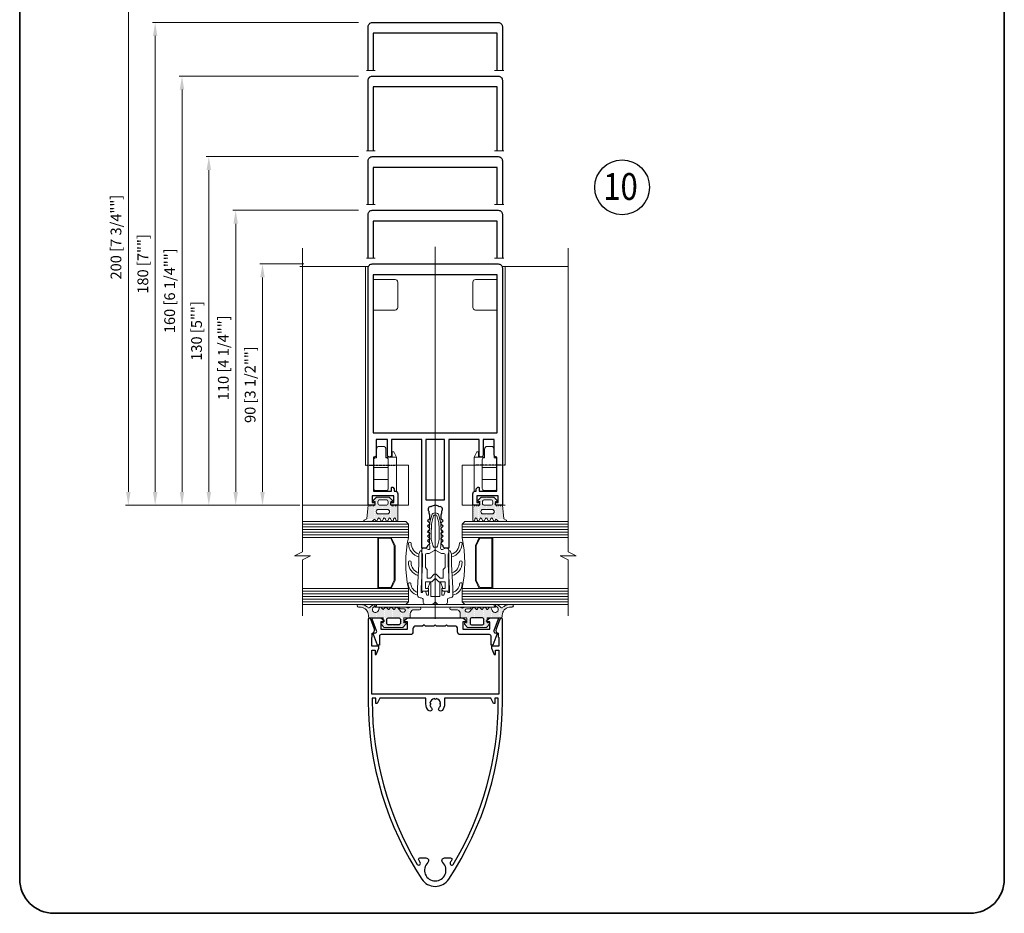
# Model space of a CAD drawing. Units: millimetres. Extents: x -438424 to 12293, y -122570 to -4667.
# Drawn here: x 11049 to 11416, y -5184 to -4851 of the extents above; entities that cross this region are included whole.
import ezdxf

# ---------------------------------------------------------------- set-up
doc = ezdxf.new("R2010")
doc.units = ezdxf.units.MM
doc.header["$PDMODE"] = 35
doc.linetypes.add('HIDDEN2', pattern=[0.1875, 0.125, -0.0625])
doc.layers.get('Defpoints').update_dxf_attribs({"lineweight": 5})
for name, color, linetype, lineweight in [('acc', 40, 'Continuous', 5), ('alum', 142, 'Continuous', 30), ('border', 5, 'Continuous', 35), ('butyl', 141, 'Continuous', 15), ('FasadOkna', 160, 'Continuous', 15), ('gasket', 5, 'Continuous', 20), ('gaskets(0.3)', 3, 'Continuous', 15), ('glass', 6, 'Continuous', 20), ('views', 142, 'Continuous', 15)]:
    doc.layers.add(name, color=color, linetype=linetype, lineweight=lineweight)
doc.layers.add('gask-brush-glaz', color=5, linetype='Continuous')
doc.layers.add('Hidden', color=6, linetype='HIDDEN2')
doc.styles.add('Bubble Text', font='TIMES.TTF', dxfattribs={"width": 0.85, "height": 0.0938})
doc.styles.add('etem', font='ARIAL.TTF')
doc.dimstyles.new('ETEM$0', dxfattribs={"dimscale": 0, "dimtxt": 4, "dimasz": 5, "dimexe": 1, "dimexo": 1, "dimgap": 1.5, "dimtad": 1, "dimtoh": 1, "dimdec": 0, "dimdsep": 46, "dimtxsty": 'etem', "dimcen": 0, "dimclrd": 94, "dimclre": 94, "dimclrt": 240, "dimadec": 1, "dimazin": 2, "dimtp": 0.1, "dimtm": 0.1, "dimtfac": 0.71, "dimtdec": 0, "dimtmove": 0, "dimatfit": 3, "dimfxl": 0, "dimlwd": 9, "dimlwe": 9, "dimarcsym": 0})
pattern_1 = [(0, (1770.94748, 44.11396), (0.1984375, 0.396875), [0, -0.396875])]

# ---------------------------------------------------------------- blocks, each defined once
blk = doc.blocks.new('*D47')
at = {"layer": 'Defpoints', "color": 0}
for p in [(11139.17, -4941.98), (11155.55, -4941.98), (11154.05, -5031.98)]:
    blk.add_point(p, dxfattribs=at)
at = {"layer": 'gasket', "color": 94, "lineweight": 9}
for p, q in [((11154.55, -4941.98), (11138.17, -4941.98)), ((11139.17, -5026.98), (11139.17, -4946.98)), ((11153.05, -5031.98), (11138.17, -5031.98))]:
    blk.add_line(p, q, dxfattribs=at)
at = {"layer": 'gasket', "color": 94}
for points in [[(11138.33, -4946.98), (11140, -4946.98), (11139.17, -4941.98)], [(11138.33, -5026.98), (11140, -5026.98), (11139.17, -5031.98)]]:
    blk.add_solid(points, dxfattribs=at)
at = {"layer": 'gasket', "color": 240, "insert": (11135.08, -4986.98), "char_height": 4, "attachment_point": 5, "rotation": 90, "style": 'etem'}
blk.add_mtext('90 [3 1/2""]', dxfattribs=at)
blk = doc.blocks.new('*D48')
at = {"layer": 'Defpoints', "color": 0}
for p in [(11129.17, -4921.98), (11175.93, -4921.98), (11154.05, -5031.98)]:
    blk.add_point(p, dxfattribs=at)
at = {"layer": 'gasket', "color": 94, "lineweight": 9}
for p, q in [((11174.93, -4921.98), (11128.17, -4921.98)), ((11129.17, -5026.98), (11129.17, -4926.98)), ((11153.05, -5031.98), (11128.17, -5031.98))]:
    blk.add_line(p, q, dxfattribs=at)
at = {"layer": 'gasket', "color": 94}
for points in [[(11128.33, -4926.98), (11130, -4926.98), (11129.17, -4921.98)], [(11128.33, -5026.98), (11130, -5026.98), (11129.17, -5031.98)]]:
    blk.add_solid(points, dxfattribs=at)
at = {"layer": 'gasket', "color": 240, "insert": (11125.08, -4976.98), "char_height": 4, "attachment_point": 5, "rotation": 90, "style": 'etem'}
blk.add_mtext('110 [4 1/4""]', dxfattribs=at)
blk = doc.blocks.new('*D49')
at = {"layer": 'Defpoints', "color": 0}
for p in [(11119.17, -4901.98), (11175.93, -4901.98), (11154.05, -5031.98)]:
    blk.add_point(p, dxfattribs=at)
at = {"layer": 'gasket', "color": 94, "lineweight": 9}
for p, q in [((11174.93, -4901.98), (11118.17, -4901.98)), ((11119.17, -5026.98), (11119.17, -4906.98)), ((11153.05, -5031.98), (11118.17, -5031.98))]:
    blk.add_line(p, q, dxfattribs=at)
at = {"layer": 'gasket', "color": 94}
for points in [[(11118.33, -4906.98), (11120, -4906.98), (11119.17, -4901.98)], [(11118.33, -5026.98), (11120, -5026.98), (11119.17, -5031.98)]]:
    blk.add_solid(points, dxfattribs=at)
at = {"layer": 'gasket', "color": 240, "insert": (11115.1, -4966.98), "char_height": 4, "attachment_point": 5, "rotation": 90, "style": 'etem'}
blk.add_mtext('130 [5""]', dxfattribs=at)
blk = doc.blocks.new('*D50')
at = {"layer": 'Defpoints', "color": 0}
for p in [(11109.17, -4871.98), (11175.93, -4871.98), (11154.05, -5031.98)]:
    blk.add_point(p, dxfattribs=at)
at = {"layer": 'gasket', "color": 94, "lineweight": 9}
for p, q in [((11174.93, -4871.98), (11108.17, -4871.98)), ((11109.17, -5026.98), (11109.17, -4876.98)), ((11153.05, -5031.98), (11108.17, -5031.98))]:
    blk.add_line(p, q, dxfattribs=at)
at = {"layer": 'gasket', "color": 94}
for points in [[(11108.33, -4876.98), (11110, -4876.98), (11109.17, -4871.98)], [(11108.33, -5026.98), (11110, -5026.98), (11109.17, -5031.98)]]:
    blk.add_solid(points, dxfattribs=at)
at = {"layer": 'gasket', "color": 240, "insert": (11105.08, -4951.98), "char_height": 4, "attachment_point": 5, "rotation": 90, "style": 'etem'}
blk.add_mtext('160 [6 1/4""]', dxfattribs=at)
blk = doc.blocks.new('*D51')
at = {"layer": 'Defpoints', "color": 0}
for p in [(11099.17, -4851.98), (11175.93, -4851.98), (11154.05, -5031.98)]:
    blk.add_point(p, dxfattribs=at)
at = {"layer": 'gasket', "color": 94, "lineweight": 9}
for p, q in [((11174.93, -4851.98), (11098.17, -4851.98)), ((11099.17, -5026.98), (11099.17, -4856.98)), ((11153.05, -5031.98), (11098.17, -5031.98))]:
    blk.add_line(p, q, dxfattribs=at)
at = {"layer": 'gasket', "color": 94}
for points in [[(11098.33, -4856.98), (11100, -4856.98), (11099.17, -4851.98)], [(11098.33, -5026.98), (11100, -5026.98), (11099.17, -5031.98)]]:
    blk.add_solid(points, dxfattribs=at)
at = {"layer": 'gasket', "color": 240, "insert": (11095.1, -4941.98), "char_height": 4, "attachment_point": 5, "rotation": 90, "style": 'etem'}
blk.add_mtext('180 [7""]', dxfattribs=at)
blk = doc.blocks.new('*D52')
at = {"layer": 'Defpoints', "color": 0}
for p in [(11089.17, -4831.98), (11175.93, -4831.98), (11154.05, -5031.98)]:
    blk.add_point(p, dxfattribs=at)
at = {"layer": 'gasket', "color": 94, "lineweight": 9}
for p, q in [((11174.93, -4831.98), (11088.17, -4831.98)), ((11089.17, -5026.98), (11089.17, -4836.98)), ((11153.05, -5031.98), (11088.17, -5031.98))]:
    blk.add_line(p, q, dxfattribs=at)
at = {"layer": 'gasket', "color": 94}
for points in [[(11088.33, -4836.98), (11090, -4836.98), (11089.17, -4831.98)], [(11088.33, -5026.98), (11090, -5026.98), (11089.17, -5031.98)]]:
    blk.add_solid(points, dxfattribs=at)
at = {"layer": 'gasket', "color": 240, "insert": (11085.08, -4931.98), "char_height": 4, "attachment_point": 5, "rotation": 90, "style": 'etem'}
blk.add_mtext('200 [7 3/4""]', dxfattribs=at)

msp = doc.modelspace()

# ---------------------------------------------------------------- hatches: boundary and pattern name
at = {"layer": 'gasket'}
h = msp.add_hatch(dxfattribs=at)
h.set_pattern_fill('DOTS', color=256, scale=0.25, style=0)
h.set_pattern_definition([(180, (20597.1621, 44.11396), (-0.1984375, 0.396875), [0, -0.396875])])
h.paths.add_polyline_path([(11189.55, -5037.68, -0.857783), (11188.97, -5037.77), (11188.69, -5036.89, 0.733093), (11188.12, -5036.89), (11187.84, -5037.77, -0.680388), (11187.28, -5037.81), (11186.83, -5036.85, 0.630146), (11186.28, -5036.85), (11185.83, -5037.81, -0.630146), (11185.28, -5037.81), (11184.83, -5036.85, 0.630146), (11184.28, -5036.85), (11183.83, -5037.81, -0.630146), (11183.28, -5037.81), (11182.83, -5036.85, 0.630146), (11182.28, -5036.85), (11181.83, -5037.81, -0.66681), (11181.27, -5037.78), (11181.14, -5037.4, 0.654932), (11180.6, -5037.33), (11180.49, -5037.47, -0.249136), (11179.64, -5037.98), (11177.2, -5037.98, -0.78638), (11177.09, -5037.51), (11178.02, -5037.07), (11178.55, -5031.98), (11179.05, -5031.98), (11179.35, -5032.28), (11179.45, -5031.98), (11179.86, -5031.98), (11179.95, -5032.28), (11180.05, -5031.98), (11180.46, -5031.98), (11180.55, -5032.28), (11180.85, -5031.98), (11181.05, -5031.98), (11181.15, -5031.98), (11181.15, -5030.58), (11180.8, -5030.58, -0.656385), (11180.59, -5030.08), (11181.7, -5028.88), (11186.4, -5028.88), (11187.52, -5030.08, -0.656385), (11187.3, -5030.58), (11186.95, -5030.58), (11186.95, -5031.98), (11187.25, -5031.98), (11187.55, -5032.28), (11187.65, -5031.98), (11188.06, -5031.98), (11188.15, -5032.28), (11188.25, -5031.98), (11188.66, -5031.98), (11188.75, -5032.28), (11189.05, -5031.98), (11189.55, -5031.98)])
h.paths.add_polyline_path([(11185.7, -5033.48), (11182.4, -5033.48, 1), (11182.4, -5035.18), (11185.7, -5035.18, 1)], flags=16)
h.paths.add_polyline_path([(11185.95, -5031.18, -0.414214), (11185.15, -5031.98), (11182.95, -5031.98, -0.414214), (11182.15, -5031.18), (11182.15, -5030.68, -0.414214), (11182.95, -5029.88), (11185.15, -5029.88, -0.414214), (11185.95, -5030.68)], flags=16)
h = msp.add_hatch(dxfattribs=at)
h.set_pattern_fill('DOTS', color=256, scale=0.25, style=0)
h.set_pattern_definition([(0, (1809.94748, 44.11396), (0.1984375, 0.396875), [0, -0.396875])])
h.paths.add_polyline_path([(11217.55, -5037.68, 0.857783), (11218.14, -5037.77), (11218.42, -5036.89, -0.733093), (11218.99, -5036.89), (11219.27, -5037.77, 0.680388), (11219.83, -5037.81), (11220.28, -5036.85, -0.630146), (11220.83, -5036.85), (11221.28, -5037.81, 0.630146), (11221.83, -5037.81), (11222.28, -5036.85, -0.630146), (11222.83, -5036.85), (11223.28, -5037.81, 0.630146), (11223.83, -5037.81), (11224.28, -5036.85, -0.630146), (11224.83, -5036.85), (11225.28, -5037.81, 0.66681), (11225.84, -5037.78), (11225.97, -5037.4, -0.654932), (11226.51, -5037.33), (11226.62, -5037.47, 0.249136), (11227.47, -5037.98), (11229.91, -5037.98, 0.78638), (11230.02, -5037.51), (11229.08, -5037.07), (11228.55, -5031.98), (11228.05, -5031.98), (11227.75, -5032.28), (11227.66, -5031.98), (11227.25, -5031.98), (11227.15, -5032.28), (11227.06, -5031.98), (11226.65, -5031.98), (11226.55, -5032.28), (11226.25, -5031.98), (11226.05, -5031.98), (11225.95, -5031.98), (11225.95, -5030.58), (11226.3, -5030.58, 0.656385), (11226.52, -5030.08), (11225.4, -5028.88), (11220.7, -5028.88), (11219.59, -5030.08, 0.656385), (11219.8, -5030.58), (11220.15, -5030.58), (11220.15, -5031.98), (11219.85, -5031.98), (11219.55, -5032.28), (11219.46, -5031.98), (11219.05, -5031.98), (11218.95, -5032.28), (11218.86, -5031.98), (11218.45, -5031.98), (11218.35, -5032.28), (11218.05, -5031.98), (11217.55, -5031.98)])
h.paths.add_polyline_path([(11221.4, -5033.48), (11224.7, -5033.48, -1), (11224.7, -5035.18), (11221.4, -5035.18, -1)], flags=16)
h.paths.add_polyline_path([(11221.15, -5031.18, 0.414214), (11221.95, -5031.98), (11224.15, -5031.98, 0.414214), (11224.95, -5031.18), (11224.95, -5030.68, 0.414214), (11224.15, -5029.88), (11221.95, -5029.88, 0.414214), (11221.15, -5030.68)], flags=16)
h = msp.add_hatch(dxfattribs=at)
h.set_pattern_fill('DOTS', color=256, scale=0.25, style=0)
h.set_pattern_definition(pattern_1)
h.paths.add_polyline_path([(11188.31, -5070.71, -0.464816), (11188, -5070.71), (11187.54, -5070.16, 0.464816), (11186.77, -5070.16), (11186.31, -5070.71, -0.464816), (11186, -5070.71), (11185.54, -5070.16, 0.464816), (11184.77, -5070.16), (11184.31, -5070.71, -0.464816), (11184, -5070.71), (11183.54, -5070.16, 0.570709), (11182.69, -5070.3), (11182.34, -5071.21, -1.714282), (11181.05, -5069.64), (11181.05, -5069.01, 0.220739), (11179.16, -5070.1, -0.349305), (11178.25, -5069.87), (11177.91, -5069.66, 0.164687), (11175.97, -5068.98), (11174.95, -5068.98, 1), (11174.95, -5069.98), (11175.91, -5069.98, -0.384765), (11178.61, -5072.97), (11178.61, -5073.39, 0.296237), (11179.11, -5073.98), (11184.15, -5073.98), (11184.15, -5074.67), (11184.39, -5074.84, -0.718089), (11184.2, -5075.38), (11184.15, -5075.38), (11184.15, -5075.78), (11183.6, -5075.78, 0.656385), (11183.39, -5076.29), (11184.5, -5077.48), (11191.5, -5077.48), (11192.62, -5076.29, 0.656385), (11192.4, -5075.78), (11191.85, -5075.78), (11191.85, -5073.98), (11193.75, -5073.98, 0.414214), (11194.25, -5073.48), (11194.25, -5072.48, -0.324942), (11195.25, -5070.98), (11197.64, -5070.98, 1), (11197.64, -5069.98), (11194.47, -5069.98, 0.189103), (11193.79, -5070.25, -0.392232), (11193.11, -5070.25, 0.189103), (11192.43, -5069.98), (11190.55, -5069.98, 1), (11190.55, -5070.58), (11191.91, -5070.58, -0.540575), (11192.37, -5071.28, -0.555846), (11190.69, -5071.53), (11189.54, -5070.16, 0.464752), (11188.77, -5070.16)])
h.paths.add_polyline_path([(11190.05, -5073.98), (11185.95, -5073.98, 0.414214), (11185.45, -5074.48), (11185.45, -5075.98, 0.414214), (11185.95, -5076.48), (11190.05, -5076.48, 0.414214), (11190.55, -5075.98), (11190.55, -5074.48, 0.414214)], flags=17)
h = msp.add_hatch(dxfattribs=at)
h.set_pattern_fill('DOTS', color=256, scale=0.25, style=0)
h.set_pattern_definition(pattern_1)
h.paths.add_polyline_path([(11218.34, -5070.16, 0.22082), (11217.96, -5069.98), (11217.95, -5069.98, 0.220765), (11217.57, -5070.16), (11216.42, -5071.53, -0.555846), (11214.74, -5071.28, -0.540575), (11215.2, -5070.58), (11216.56, -5070.58, 1), (11216.56, -5069.98), (11214.67, -5069.98, 0.189103), (11213.99, -5070.25, -0.392232), (11213.31, -5070.25, 0.189103), (11212.63, -5069.98), (11209.47, -5069.98, 1), (11209.47, -5070.98), (11211.85, -5070.98, -0.324942), (11212.85, -5072.48), (11212.85, -5073.48, 0.414214), (11213.35, -5073.98), (11215.25, -5073.98), (11215.25, -5075.78), (11214.7, -5075.78, 0.656385), (11214.49, -5076.29), (11215.6, -5077.48), (11222.6, -5077.48), (11223.72, -5076.29, 0.656385), (11223.5, -5075.78), (11222.95, -5075.78), (11222.95, -5075.38), (11222.9, -5075.38, -0.718089), (11222.72, -5074.84), (11222.95, -5074.67), (11222.95, -5073.98), (11228, -5073.98, 0.296237), (11228.5, -5073.39), (11228.5, -5072.97, -0.384765), (11231.2, -5069.98), (11232.16, -5069.98, 1), (11232.16, -5068.98), (11231.14, -5068.98, 0.164687), (11229.2, -5069.66), (11228.86, -5069.87, -0.349305), (11227.95, -5070.1, 0.220739), (11226.05, -5069.01), (11226.05, -5069.64, -1.714282), (11224.77, -5071.21), (11224.42, -5070.3, 0.3102), (11223.96, -5069.98), (11223.95, -5069.98, 0.220776), (11223.57, -5070.16), (11222.95, -5070.89), (11222.34, -5070.16, 0.22079), (11221.96, -5069.98), (11221.95, -5069.98, 0.22079), (11221.57, -5070.16), (11220.95, -5070.89), (11220.34, -5070.16, 0.220805), (11219.96, -5069.98), (11219.95, -5069.98, 0.220805), (11219.57, -5070.16), (11218.95, -5070.89)])
h.paths.add_polyline_path([(11221.15, -5073.98), (11217.05, -5073.98, 0.414214), (11216.55, -5074.48), (11216.55, -5075.98, 0.414214), (11217.05, -5076.48), (11221.15, -5076.48, 0.414214), (11221.65, -5075.98), (11221.65, -5074.48, 0.414214)], flags=17)

# ---------------------------------------------------------------- linework, layer by layer
at = {"layer": 'acc'}
for p, q in [((11187.45, -5014.03), (11187.45, -5012.03)), ((11187.45, -5012.03), (11188.05, -5012.03)), ((11188.05, -5012.03), (11189.05, -5014.03)), ((11219.05, -5012.03), (11218.05, -5014.03)), ((11219.65, -5012.03), (11219.05, -5012.03)), ((11219.65, -5014.03), (11219.65, -5012.03)), ((11185.15, -5014.03), (11189.05, -5014.03)), ((11189.05, -5014.03), (11189.05, -5026.82)), ((11221.95, -5014.03), (11218.05, -5014.03)), ((11218.05, -5014.03), (11218.05, -5026.82)), ((11186.05, -5017.9), (11180.55, -5017.9)), ((11221.05, -5017.9), (11226.55, -5017.9)), ((11186.05, -5022.29), (11180.55, -5022.29)), ((11221.06, -5022.29), (11226.55, -5022.29))]:
    msp.add_line(p, q, dxfattribs=at)
for points in [[(11185.25, -5026.48, 0.414214), (11186.05, -5025.68), (11186.05, -5015.03, 0.451416), (11185.15, -5014.24), (11185.15, -5011.03, 0.414214), (11184.15, -5010.03), (11182.65, -5010.03, 0.414214), (11181.65, -5011.03), (11181.65, -5014.23), (11181.35, -5014.23, 0.414214), (11180.55, -5015.03), (11180.55, -5025.57, 0.457174), (11181.35, -5026.48)], [(11221.85, -5026.48, -0.414214), (11221.05, -5025.68), (11221.05, -5015.03, -0.451416), (11221.95, -5014.24), (11221.95, -5011.03, -0.414214), (11222.95, -5010.03), (11224.45, -5010.03, -0.414214), (11225.45, -5011.03), (11225.45, -5014.23), (11225.75, -5014.23, -0.414214), (11226.55, -5015.03), (11226.55, -5025.57, -0.457174), (11225.76, -5026.48)]]:
    msp.add_lwpolyline(points, format="xyb", close=True, dxfattribs=at)
at = {"layer": 'alum'}
for points in [[(11178.55, -4869.83), (11178.55, -4853.48, -0.414214), (11180.05, -4851.98), (11227.05, -4851.98, -0.414214), (11228.55, -4853.48), (11228.55, -4869.83)], [(11178.55, -4899.83), (11178.55, -4873.48, -0.414214), (11180.05, -4871.98), (11227.05, -4871.98, -0.414214), (11228.55, -4873.48), (11228.55, -4899.83)], [(11178.55, -4919.83), (11178.55, -4903.48, -0.414214), (11180.05, -4901.98), (11227.05, -4901.98, -0.414214), (11228.55, -4903.48), (11228.55, -4919.83)], [(11178.55, -4939.83), (11178.55, -4923.48, -0.414214), (11180.05, -4921.98), (11227.05, -4921.98, -0.414214), (11228.55, -4923.48), (11228.55, -4939.83)], [(11203.55, -5031.98, 0.163521), (11202.08, -5032.48, 0.727607), (11201.12, -5034.13, 0.146135), (11201.35, -5035.51), (11201.35, -5037.08), (11200.65, -5037.78), (11201.35, -5038.48), (11201.35, -5039.08), (11200.65, -5039.78), (11201.35, -5040.48), (11201.35, -5040.98), (11200.65, -5041.68), (11201.35, -5042.38), (11201.35, -5042.78), (11200.65, -5043.48), (11201.35, -5044.18), (11201.35, -5044.58), (11200.65, -5045.28), (11201.35, -5045.98), (11201.35, -5046.38), (11200.65, -5047.08, -0.414214), (11199.75, -5047.98), (11198.55, -5047.98), (11198.55, -5007.48), (11187.25, -5007.48), (11187.25, -5013.23, -1), (11185.75, -5013.23), (11185.75, -5007.48), (11181.55, -5007.48), (11181.55, -5013.23, -0.414214), (11180.8, -5013.98), (11180.55, -5013.98), (11180.55, -5026.68), (11187.25, -5026.68), (11187.25, -5025.38, -0.414214), (11187.45, -5025.18), (11187.75, -5025.18), (11188.25, -5025.78), (11188.25, -5026.68), (11188.55, -5026.68, -0.414214), (11189.55, -5027.68), (11189.55, -5031.98), (11187.05, -5031.98), (11187.05, -5030.98), (11188.05, -5030.98), (11188.05, -5028.48), (11180.05, -5028.48), (11180.05, -5030.98), (11181.05, -5030.98), (11181.05, -5031.98), (11178.55, -5031.98), (11178.55, -5007.48), (11178.55, -4943.48, -0.414214), (11180.05, -4941.98), (11227.05, -4941.98, -0.414214), (11228.55, -4943.48), (11228.55, -5007.48), (11228.55, -5031.98), (11226.05, -5031.98), (11226.05, -5030.98), (11227.05, -5030.98), (11227.05, -5028.48), (11219.05, -5028.48), (11219.05, -5030.98), (11220.05, -5030.98), (11220.05, -5031.98), (11217.55, -5031.98), (11217.55, -5027.68, -0.414214), (11218.55, -5026.68), (11218.85, -5026.68), (11218.85, -5025.77), (11219.35, -5025.18), (11219.65, -5025.18, -0.414214), (11219.85, -5025.38), (11219.85, -5026.68), (11226.55, -5026.68), (11226.55, -5013.98), (11226.3, -5013.98, -0.414214), (11225.55, -5013.23), (11225.55, -5007.48), (11221.35, -5007.48), (11221.35, -5013.23, -1), (11219.85, -5013.23), (11219.85, -5007.48), (11208.55, -5007.48), (11208.55, -5047.98), (11207.35, -5047.98, -0.414214), (11206.45, -5047.08), (11205.75, -5046.38), (11205.75, -5045.98), (11206.45, -5045.28), (11205.75, -5044.58), (11205.75, -5044.18), (11206.45, -5043.48), (11205.75, -5042.78), (11205.75, -5042.38), (11206.45, -5041.68), (11205.75, -5040.98), (11205.75, -5040.48), (11206.45, -5039.78), (11205.75, -5039.08), (11205.75, -5038.48), (11206.45, -5037.78), (11205.75, -5037.08), (11205.75, -5035.51, 0.146135), (11205.99, -5034.13, 0.727607), (11205.03, -5032.48, 0.163521), (11203.55, -5031.98)]]:
    msp.add_lwpolyline(points, format="xyb", dxfattribs=at)
for points in [[(11226.65, -4869.83), (11226.65, -4855.98), (11180.45, -4855.98)], [(11180.45, -4855.98), (11180.45, -4869.83)], [(11226.65, -4899.83), (11226.65, -4875.98), (11180.45, -4875.98)], [(11180.45, -4875.98), (11180.45, -4899.83)], [(11226.65, -4919.83), (11226.65, -4905.98), (11180.45, -4905.98)], [(11180.45, -4905.98), (11180.45, -4919.83)], [(11226.65, -4939.83), (11226.65, -4925.98), (11180.45, -4925.98)], [(11180.45, -4925.98), (11180.45, -4939.83)]]:
    msp.add_lwpolyline(points, dxfattribs=at)
for points in [[(11180.45, -4945.98), (11180.45, -5004.98), (11226.65, -5004.98), (11226.65, -4945.98)], [(11207.05, -5007.48), (11200.05, -5007.48), (11200.05, -5029.98), (11207.05, -5029.98)]]:
    msp.add_lwpolyline(points, close=True, dxfattribs=at)
at = {"layer": 'alum', "color": 4}
for points in [[(11228.55, -5105.02), (11228.55, -5074.54, 0.840197), (11227.58, -5074.37), (11226.23, -5078.13, 0.441965), (11227.05, -5079.7), (11227.05, -5081.04), (11227.25, -5081.24), (11227.25, -5084.54), (11224.55, -5084.54), (11224.55, -5085.24), (11225.55, -5087.64), (11225.95, -5087.64), (11225.95, -5086.04), (11227.25, -5086.04), (11227.25, -5102.34), (11179.85, -5102.34), (11179.85, -5086.04), (11181.15, -5086.04), (11181.15, -5087.64), (11181.55, -5087.64), (11182.55, -5085.24), (11182.55, -5084.54), (11179.85, -5084.54), (11179.85, -5081.24), (11180.05, -5081.04), (11180.05, -5079.7, 0.441965), (11180.88, -5078.13), (11179.52, -5074.37, 0.840197), (11178.55, -5074.54), (11178.55, -5105.02, 0.147477), (11198.55, -5171.36, 0.536675), (11208.55, -5171.36, 0.147477)], [(11227.05, -5103.84), (11225.7, -5103.84), (11225.7, -5105.84), (11225.2, -5105.84), (11224.2, -5103.84), (11207.05, -5103.84), (11207.05, -5106.04, -0.195166), (11206.06, -5108.48, -1), (11204.99, -5107.43, 0.156466), (11205.53, -5106.34, -0.927613), (11205.53, -5105.74, 0.32876), (11203.85, -5104.06, -0.927613), (11203.26, -5104.06, 0.32876), (11201.58, -5105.74, -0.927613), (11201.58, -5106.34, 0.156466), (11202.12, -5107.43, -1), (11201.04, -5108.48, -0.195166), (11200.05, -5106.04), (11200.05, -5103.84), (11182.9, -5103.84), (11181.9, -5105.84), (11181.4, -5105.84), (11181.4, -5103.84), (11180.05, -5103.84), (11180.05, -5105.02, 0.135547), (11196.85, -5165.84, 1), (11197.97, -5165.17, -0.002351), (11197.4, -5164.22, -0.579318), (11197.84, -5163.47), (11200.05, -5163.47, -0.671801), (11200.75, -5165.18, 0.671801), (11203.55, -5172.04, 0.671801), (11206.35, -5165.18, -0.671801), (11207.05, -5163.47), (11209.27, -5163.47, -0.579318), (11209.71, -5164.22, -0.002351), (11209.14, -5165.17, 1), (11210.26, -5165.84, 0.135547), (11227.05, -5105.02), (11227.05, -5103.84)]]:
    msp.add_lwpolyline(points, format="xyb", close=True, dxfattribs=at)
at = {"layer": 'alum'}
msp.add_lwpolyline([(11182.05, -5084.18), (11180.57, -5080.09, -0.413619), (11180.75, -5079.7), (11181.39, -5079.47, 0.414214), (11181.69, -5078.83), (11180.07, -5074.39, -0.520567), (11180.35, -5073.98), (11183.25, -5073.98), (11184.39, -5074.84, -0.718089), (11184.2, -5075.38), (11183.25, -5075.38), (11183.25, -5078.18), (11193.25, -5078.18), (11193.25, -5075.38), (11192.3, -5075.38, -0.718089), (11192.12, -5074.84), (11193.25, -5073.98), (11213.85, -5073.98), (11214.99, -5074.84, -0.718089), (11214.8, -5075.38), (11213.85, -5075.38), (11213.85, -5078.18), (11223.85, -5078.18), (11223.85, -5075.38), (11222.9, -5075.38, -0.718089), (11222.72, -5074.84), (11223.85, -5073.98), (11226.75, -5073.98, -0.520567), (11227.04, -5074.39), (11225.42, -5078.83, 0.414214), (11225.72, -5079.47), (11226.36, -5079.7, -0.413619), (11226.54, -5080.09), (11225.05, -5084.18), (11224.35, -5084.18), (11224.35, -5080.78, 0.414214), (11223.75, -5080.18), (11212.85, -5080.18, -0.414214), (11211.85, -5079.18), (11211.85, -5077.98, 0.414214), (11210.85, -5076.98), (11208.25, -5076.98), (11207.75, -5076.48), (11207.25, -5076.98), (11204.05, -5076.98), (11203.55, -5076.48), (11203.05, -5076.98), (11199.85, -5076.98), (11199.35, -5076.48), (11198.85, -5076.98), (11196.25, -5076.98, 0.414214), (11195.25, -5077.98), (11195.25, -5079.18, -0.414214), (11194.25, -5080.18), (11183.35, -5080.18, 0.414214), (11182.75, -5080.78), (11182.75, -5084.18)], format="xyb", close=True, dxfattribs=at)
at = {"layer": 'border', "color": 1}
msp.add_lwpolyline([(11415.61, -4708.38), (11061.38, -4708.38, 0.414214), (11048.68, -4721.08), (11048.68, -5171.4, 0.414214), (11061.38, -5184.1), (11402.91, -5184.1, 0.414214), (11415.61, -5171.4), (11415.61, -4699.38, 0.414214), (11402.91, -4686.68), (11340.84, -4686.68), (11278.77, -4686.68, 0.414214), (11266.07, -4699.38), (11266.07, -4708.38)], format="xyb", dxfattribs=at)
at = {"layer": 'butyl'}
for points in [[(11181.05, -5068.98), (11203.55, -5068.98), (11203.55, -5069.98), (11181.05, -5069.98), (11181.05, -5068.98)], [(11226.05, -5068.98), (11203.55, -5068.98), (11203.55, -5069.98), (11226.05, -5069.98), (11226.05, -5068.98)]]:
    msp.add_lwpolyline(points, close=True, dxfattribs=at)
at = {"layer": 'FasadOkna', "lineweight": 30}
msp.add_circle((11273.17, -4913.41), 10.21, dxfattribs=at)
at = {"layer": 'gask-brush-glaz'}
for points in [[(11190.05, -5076.48), (11185.95, -5076.48, -0.414214), (11185.45, -5075.98), (11185.45, -5074.48, -0.414214), (11185.95, -5073.98), (11190.05, -5073.98, -0.414214), (11190.55, -5074.48), (11190.55, -5075.98, -0.414214)], [(11217.05, -5076.48), (11221.15, -5076.48, 0.414214), (11221.65, -5075.98), (11221.65, -5074.48, 0.414214), (11221.15, -5073.98), (11217.05, -5073.98, 0.414214), (11216.55, -5074.48), (11216.55, -5075.98, 0.414214)]]:
    msp.add_lwpolyline(points, format="xyb", close=True, dxfattribs=at)
at = {"layer": 'gasket'}
for p, q in [((11177.96, -4869.83), (11181.16, -4869.83)), ((11225.61, -4869.83), (11229.12, -4869.83)), ((11177.96, -4899.83), (11181.16, -4899.83)), ((11225.61, -4899.83), (11229.12, -4899.83)), ((11177.96, -4919.83), (11181.16, -4919.83)), ((11225.61, -4919.83), (11229.12, -4919.83)), ((11177.96, -4939.83), (11181.16, -4939.83)), ((11225.61, -4939.83), (11229.12, -4939.83))]:
    msp.add_line(p, q, dxfattribs=at)
at = {"layer": 'gasket', "color": 1}
msp.add_line((11203.55, -4935.66), (11203.55, -5074.31), dxfattribs=at)
at = {"layer": 'gasket'}
for points in [[(11187.55, -5032.28), (11187.25, -5031.98), (11186.95, -5031.98), (11186.95, -5030.58), (11187.3, -5030.58, 0.656385), (11187.52, -5030.08), (11186.4, -5028.88), (11181.7, -5028.88), (11180.59, -5030.08, 0.656385), (11180.8, -5030.58), (11181.15, -5030.58), (11181.15, -5031.98), (11180.85, -5031.98), (11180.55, -5032.28), (11180.45, -5031.92, 0.741657), (11180.06, -5031.92), (11179.95, -5032.28), (11179.85, -5031.92, 0.741657), (11179.46, -5031.92), (11179.35, -5032.28), (11179.05, -5031.98), (11178.55, -5031.98), (11178.02, -5037.07), (11177.09, -5037.51, 0.78638), (11177.2, -5037.98), (11179.64, -5037.98, 0.249136), (11180.49, -5037.47), (11180.6, -5037.33, -0.654932), (11181.14, -5037.4), (11181.27, -5037.77, 0.680388), (11181.83, -5037.81), (11182.28, -5036.85, -0.630146), (11182.83, -5036.85), (11183.28, -5037.81, 0.630146), (11183.83, -5037.81), (11184.28, -5036.85, -0.630146), (11184.83, -5036.85), (11185.28, -5037.81, 0.630146), (11185.83, -5037.81), (11186.28, -5036.85, -0.630146), (11186.83, -5036.85), (11187.28, -5037.81, 0.680388), (11187.84, -5037.77), (11188.12, -5036.89, -0.733093), (11188.69, -5036.89), (11188.97, -5037.77, 0.857783), (11189.55, -5037.68), (11189.55, -5031.98), (11189.05, -5031.98), (11188.75, -5032.28), (11188.65, -5031.92, 0.741657), (11188.26, -5031.92), (11188.15, -5032.28), (11188.05, -5031.92, 0.741657), (11187.66, -5031.92)], [(11182.95, -5029.88), (11185.15, -5029.88, -0.414214), (11185.95, -5030.68), (11185.95, -5031.18, -0.414214), (11185.15, -5031.98), (11182.95, -5031.98, -0.414214), (11182.15, -5031.18), (11182.15, -5030.68, -0.414214)], [(11219.55, -5032.28), (11219.85, -5031.98), (11220.15, -5031.98), (11220.15, -5030.58), (11219.8, -5030.58, -0.656385), (11219.59, -5030.08), (11220.7, -5028.88), (11225.4, -5028.88), (11226.52, -5030.08, -0.656385), (11226.3, -5030.58), (11225.95, -5030.58), (11225.95, -5031.98), (11226.25, -5031.98), (11226.55, -5032.28), (11226.66, -5031.92, -0.741657), (11227.05, -5031.92), (11227.15, -5032.28), (11227.26, -5031.92, -0.741657), (11227.65, -5031.92), (11227.75, -5032.28), (11228.05, -5031.98), (11228.55, -5031.98), (11229.08, -5037.07), (11230.02, -5037.51, -0.78638), (11229.91, -5037.98), (11227.47, -5037.98, -0.249136), (11226.62, -5037.47), (11226.51, -5037.33, 0.654932), (11225.97, -5037.4), (11225.84, -5037.77, -0.680388), (11225.28, -5037.81), (11224.83, -5036.85, 0.630146), (11224.28, -5036.85), (11223.83, -5037.81, -0.630146), (11223.28, -5037.81), (11222.83, -5036.85, 0.630146), (11222.28, -5036.85), (11221.83, -5037.81, -0.630146), (11221.28, -5037.81), (11220.83, -5036.85, 0.630146), (11220.28, -5036.85), (11219.83, -5037.81, -0.680388), (11219.27, -5037.77), (11218.99, -5036.89, 0.733093), (11218.42, -5036.89), (11218.14, -5037.77, -0.857783), (11217.55, -5037.68), (11217.55, -5031.98), (11218.05, -5031.98), (11218.35, -5032.28), (11218.46, -5031.92, -0.741657), (11218.85, -5031.92), (11218.95, -5032.28), (11219.06, -5031.92, -0.741657), (11219.45, -5031.92)], [(11224.15, -5029.88), (11221.95, -5029.88, 0.414214), (11221.15, -5030.68), (11221.15, -5031.18, 0.414214), (11221.95, -5031.98), (11224.15, -5031.98, 0.414214), (11224.95, -5031.18), (11224.95, -5030.68, 0.414214)], [(11182.4, -5035.18, -1), (11182.4, -5033.48), (11185.7, -5033.48, -1), (11185.7, -5035.18)], [(11224.7, -5035.18, 1), (11224.7, -5033.48), (11221.4, -5033.48, 1), (11221.4, -5035.18)]]:
    msp.add_lwpolyline(points, format="xyb", close=True, dxfattribs=at)
for points in [[(11186.77, -5070.16, -0.464816), (11187.54, -5070.16, 0.464816), (11186.77, -5070.16), (11186.31, -5070.71, -0.464816), (11186, -5070.71), (11185.54, -5070.16, 0.464816), (11184.77, -5070.16), (11184.31, -5070.71, -0.464816), (11184, -5070.71), (11183.54, -5070.16, 0.570709), (11182.69, -5070.3), (11182.34, -5071.21, -1.903507), (11181.26, -5069.63, 0.951403), (11181.44, -5069, 0.259794), (11179.16, -5070.1, -0.349305), (11178.25, -5069.87), (11177.91, -5069.66, 0.164687), (11175.97, -5068.98), (11174.95, -5068.98, 1), (11174.95, -5069.98), (11175.91, -5069.98, -0.384765), (11178.61, -5072.97), (11178.61, -5073.39, 0.296237), (11179.11, -5073.98), (11184.15, -5073.98), (11184.15, -5075.78), (11183.6, -5075.78, 0.656385), (11183.39, -5076.29), (11184.5, -5077.48), (11191.5, -5077.48), (11192.62, -5076.29, 0.656385), (11192.4, -5075.78), (11191.85, -5075.78), (11191.85, -5073.98), (11193.75, -5073.98, 0.414214), (11194.25, -5073.48), (11194.25, -5072.48, -0.324942), (11195.25, -5070.98), (11197.64, -5070.98, 1), (11197.64, -5069.98), (11194.47, -5069.98, 0.189103), (11193.79, -5070.25, -0.392232), (11193.11, -5070.25, 0.189103), (11192.43, -5069.98), (11190.55, -5069.98, 1), (11190.55, -5070.58), (11191.91, -5070.58, -0.540575), (11192.37, -5071.28, -0.555846), (11190.69, -5071.53), (11189.54, -5070.16, 0.464752), (11188.77, -5070.16), (11188.31, -5070.71, -0.464816), (11188, -5070.71), (11187.54, -5070.16)], [(11220.34, -5070.16, 0.464816), (11219.57, -5070.16, -0.464816), (11220.34, -5070.16), (11220.8, -5070.71, 0.464816), (11221.11, -5070.71), (11221.57, -5070.16, -0.464816), (11222.34, -5070.16), (11222.8, -5070.71, 0.464816), (11223.11, -5070.71), (11223.57, -5070.16, -0.570709), (11224.42, -5070.3), (11224.77, -5071.21, 1.903507), (11225.85, -5069.63, -0.951403), (11225.67, -5069, -0.259794), (11227.95, -5070.1, 0.349305), (11228.86, -5069.87), (11229.2, -5069.66, -0.164687), (11231.14, -5068.98), (11232.16, -5068.98, -1), (11232.16, -5069.98), (11231.2, -5069.98, 0.384765), (11228.5, -5072.97), (11228.5, -5073.39, -0.296237), (11228, -5073.98), (11222.95, -5073.98), (11222.95, -5075.78), (11223.5, -5075.78, -0.656385), (11223.72, -5076.29), (11222.6, -5077.48), (11215.6, -5077.48), (11214.49, -5076.29, -0.656385), (11214.7, -5075.78), (11215.25, -5075.78), (11215.25, -5073.98), (11213.35, -5073.98, -0.414214), (11212.85, -5073.48), (11212.85, -5072.48, 0.324942), (11211.85, -5070.98), (11209.47, -5070.98, -1), (11209.47, -5069.98), (11212.63, -5069.98, -0.189103), (11213.31, -5070.25, 0.392232), (11213.99, -5070.25, -0.189103), (11214.67, -5069.98), (11216.56, -5069.98, -1), (11216.56, -5070.58), (11215.2, -5070.58, 0.540575), (11214.74, -5071.28, 0.555846), (11216.42, -5071.53), (11217.57, -5070.16, -0.464752), (11218.34, -5070.16), (11218.8, -5070.71, 0.464816), (11219.11, -5070.71), (11219.57, -5070.16)]]:
    msp.add_lwpolyline(points, format="xyb", dxfattribs=at)
at = {"layer": 'gaskets(0.3)', "flags": 128}
for points in [[(11203.55, -5059.31, 0.198912), (11203.34, -5059.4), (11202.25, -5060.48), (11199.85, -5060.48), (11199.85, -5062.98), (11201.05, -5062.98), (11201.05, -5063.28, -0.414214), (11200.35, -5063.98), (11198.55, -5063.98), (11198.55, -5048.58, -0.414214), (11199.15, -5047.98), (11199.75, -5047.98), (11200.86, -5048.44, 0.535184), (11201.55, -5047.98), (11201.55, -5047.98, -0.025069), (11201.36, -5042.08), (11200.95, -5041.68), (11201.38, -5041.28, -0.012755), (11201.55, -5038.28), (11202.24, -5035.71, -0.339454), (11203.45, -5034.78), (11203.55, -5034.78)], [(11203.55, -5035.48), (11203.45, -5035.48, 0.339454), (11202.92, -5035.89), (11202.25, -5038.4, 0.027002), (11202.08, -5044.68), (11202.76, -5047.23, 0.339454), (11203.29, -5047.63), (11203.55, -5047.63)], [(11203.55, -5059.31, -0.198912), (11203.77, -5059.4), (11204.85, -5060.48), (11207.25, -5060.48), (11207.25, -5062.98), (11206.05, -5062.98), (11206.05, -5063.28, 0.414214), (11206.75, -5063.98), (11208.55, -5063.98), (11208.55, -5048.58, 0.414214), (11207.95, -5047.98), (11207.35, -5047.98), (11206.25, -5048.44, -0.535184), (11205.55, -5047.98), (11205.55, -5047.98, 0.025069), (11205.75, -5042.08), (11206.15, -5041.68), (11205.73, -5041.28, 0.012755), (11205.55, -5038.28), (11204.87, -5035.71, 0.339454), (11203.66, -5034.78), (11203.55, -5034.78)], [(11203.55, -5035.48), (11203.66, -5035.48, -0.339454), (11204.19, -5035.89), (11204.86, -5038.4, -0.027002), (11205.03, -5044.68), (11204.35, -5047.23, -0.339454), (11203.82, -5047.63), (11203.55, -5047.63)], [(11203.55, -5057.55, 0.198912), (11203.2, -5057.7), (11201.72, -5059.18), (11200.55, -5059.18), (11200.55, -5055.88), (11199.85, -5055.18), (11199.85, -5050.48, -0.414214), (11200.35, -5049.98), (11201.25, -5049.98), (11203.3, -5048.8, -0.131652), (11203.55, -5048.73)], [(11203.55, -5057.55, -0.198912), (11203.91, -5057.7), (11205.39, -5059.18), (11206.55, -5059.18), (11206.55, -5055.88), (11207.25, -5055.18), (11207.25, -5050.48, 0.414214), (11206.75, -5049.98), (11205.85, -5049.98), (11203.8, -5048.8, 0.131652), (11203.55, -5048.73)]]:
    msp.add_lwpolyline(points, format="xyb", dxfattribs=at)
at = {"layer": 'gaskets(0.3)'}
for points in [[(11197.45, -5051.22, -0.326928), (11193.55, -5046.23, -1), (11194.55, -5046.23, 0.307333), (11197.45, -5050.18)], [(11209.65, -5051.22, 0.326928), (11213.55, -5046.23, 1), (11212.55, -5046.23, -0.307333), (11209.65, -5050.18)], [(11197.22, -5058.18, -0.335016), (11193.55, -5053.21, -1), (11194.55, -5053.21, 0.320629), (11197.27, -5057.16)], [(11209.89, -5058.18, 0.335016), (11213.55, -5053.21, 1), (11212.55, -5053.21, -0.320629), (11209.84, -5057.16)], [(11196.95, -5064.44, -0.298429), (11194.49, -5061.32, 1.079285), (11193.5, -5061.4, 0.325756), (11196.95, -5065.48)], [(11210.15, -5064.44, 0.298429), (11212.62, -5061.32, -1.079285), (11213.61, -5061.4, -0.325756), (11210.15, -5065.48)]]:
    msp.add_lwpolyline(points, format="xyb", dxfattribs=at)
msp.add_lwpolyline([(11208.05, -5068.18, -0.414214), (11207.25, -5068.98), (11204.55, -5068.98), (11203.77, -5068.2, 0.414214), (11203.34, -5068.2), (11202.55, -5068.98), (11199.85, -5068.98, -0.414214), (11199.05, -5068.18), (11199.05, -5067.28, 0.414214), (11198.25, -5066.48), (11197.95, -5066.48, -0.414214), (11196.95, -5065.48), (11196.95, -5062.98), (11197.45, -5053.88), (11197.45, -5050.18), (11197.95, -5048.98), (11198.35, -5048.98), (11198.75, -5050.18), (11198.75, -5053.93), (11198.25, -5063.03), (11198.25, -5063.98), (11198.25, -5064.48), (11198.85, -5064.48), (11198.85, -5063.98), (11199.85, -5063.98), (11200.35, -5065.48), (11201.05, -5065.48), (11201.05, -5062.88, -0.517466), (11200.87, -5062.62), (11201.47, -5060.92, -0.843272), (11201.85, -5060.98), (11201.85, -5065.98), (11203.55, -5065.98), (11205.25, -5065.98), (11205.25, -5060.98, -0.843272), (11205.64, -5060.92), (11206.24, -5062.62, -0.517466), (11206.05, -5062.88), (11206.05, -5065.48), (11206.75, -5065.48), (11207.25, -5063.98), (11208.25, -5063.98), (11208.25, -5064.48), (11208.85, -5064.48), (11208.85, -5063.98), (11208.85, -5063.03), (11208.35, -5053.93), (11208.35, -5050.18), (11208.75, -5048.98), (11209.15, -5048.98), (11209.65, -5050.18), (11209.65, -5053.88), (11210.15, -5062.98), (11210.15, -5065.48, -0.414214), (11209.15, -5066.48), (11208.85, -5066.48, 0.414214), (11208.05, -5067.28)], format="xyb", close=True, dxfattribs=at)
at = {"layer": 'glass'}
for p, q in [((11192.55, -5037.98), (11193.55, -5038.98)), ((11192.55, -5037.98), (11193.55, -5038.98)), ((11214.55, -5037.98), (11213.55, -5038.98)), ((11214.55, -5037.98), (11213.55, -5038.98)), ((11192.55, -5068.98), (11193.55, -5067.98)), ((11192.55, -5068.98), (11193.55, -5067.98)), ((11214.55, -5068.98), (11213.55, -5067.98)), ((11214.55, -5068.98), (11213.55, -5067.98))]:
    msp.add_line(p, q, dxfattribs=at)
for points in [[(11192.55, -5037.98), (11192.55, -5037.98), (11154.05, -5037.98)], [(11154.05, -5043.98), (11193.55, -5043.98), (11193.55, -5042.98), (11154.05, -5042.98), (11193.55, -5042.98), (11193.55, -5041.98), (11154.05, -5041.98), (11193.55, -5041.98), (11193.55, -5040.98), (11154.05, -5040.98), (11193.55, -5040.98), (11193.55, -5039.98), (11154.05, -5039.98), (11193.55, -5039.98), (11193.55, -5038.98), (11154.05, -5038.98), (11193.55, -5038.98)], [(11253.05, -5043.98), (11213.55, -5043.98), (11213.55, -5042.98), (11253.05, -5042.98), (11213.55, -5042.98), (11213.55, -5041.98), (11253.05, -5041.98), (11213.55, -5041.98), (11213.55, -5040.98), (11253.05, -5040.98), (11213.55, -5040.98), (11213.55, -5039.98), (11253.05, -5039.98), (11213.55, -5039.98), (11213.55, -5038.98), (11253.05, -5038.98), (11213.55, -5038.98)], [(11214.55, -5037.98), (11214.55, -5037.98), (11253.05, -5037.98)], [(11154.05, -5062.98), (11193.55, -5062.98), (11193.55, -5063.98), (11154.05, -5063.98), (11193.55, -5063.98), (11193.55, -5064.98), (11154.05, -5064.98), (11193.55, -5064.98), (11193.55, -5065.98), (11154.05, -5065.98), (11193.55, -5065.98), (11193.55, -5066.98), (11154.05, -5066.98), (11193.55, -5066.98), (11193.55, -5067.98), (11154.05, -5067.98), (11193.55, -5067.98)], [(11253.05, -5062.98), (11213.55, -5062.98), (11213.55, -5063.98), (11253.05, -5063.98), (11213.55, -5063.98), (11213.55, -5064.98), (11253.05, -5064.98), (11213.55, -5064.98), (11213.55, -5065.98), (11253.05, -5065.98), (11213.55, -5065.98), (11213.55, -5066.98), (11253.05, -5066.98), (11213.55, -5066.98), (11213.55, -5067.98), (11253.05, -5067.98), (11213.55, -5067.98)], [(11192.55, -5068.98), (11192.55, -5068.98), (11154.05, -5068.98)], [(11214.55, -5068.98), (11214.55, -5068.98), (11253.05, -5068.98)]]:
    msp.add_lwpolyline(points, dxfattribs=at)
for points in [[(11188.55, -5056.23), (11188.55, -5046.98), (11187.15, -5043.98), (11182.15, -5043.98), (11182.15, -5056.23), (11182.15, -5062.98), (11187.15, -5062.98), (11188.55, -5059.98)], [(11188.25, -5056.23), (11188.25, -5047.05), (11186.96, -5044.28), (11182.45, -5044.28), (11182.45, -5056.23), (11182.45, -5062.68), (11186.96, -5062.68), (11188.25, -5059.92)], [(11218.55, -5056.23), (11218.55, -5046.98), (11219.95, -5043.98), (11224.95, -5043.98), (11224.95, -5056.23), (11224.95, -5062.98), (11219.95, -5062.98), (11218.55, -5059.98)], [(11218.85, -5056.23), (11218.85, -5047.05), (11220.15, -5044.28), (11224.65, -5044.28), (11224.65, -5056.23), (11224.65, -5062.68), (11220.15, -5062.68), (11218.85, -5059.92)]]:
    msp.add_lwpolyline(points, close=True, dxfattribs=at)
for centre, start, end in [((11238.05, -5053.48), 167.9492, 192.0508), ((11169.05, -5053.48), 347.9492, 12.0508)]:
    msp.add_arc(centre, 45.5, start, end, dxfattribs=at)
at = {"layer": 'Hidden', "ltscale": 0.2}
for p, q in [((11177.55, -5016.98), (11188.55, -5016.98)), ((11229.55, -5016.98), (11218.55, -5016.98))]:
    msp.add_line(p, q, dxfattribs=at)
at = {"layer": 'views'}
for p, q in [((11178.55, -4942.98), (11153.05, -4942.98)), ((11177.55, -4942.98), (11177.55, -5016.98)), ((11228.55, -4942.98), (11253.05, -4942.98)), ((11229.55, -4942.98), (11229.55, -5016.98)), ((11193.55, -5016.98), (11188.55, -5016.98)), ((11193.55, -5016.98), (11193.55, -5031.98)), ((11213.55, -5016.98), (11213.55, -5031.98)), ((11213.55, -5016.98), (11218.55, -5016.98)), ((11178.55, -5031.98), (11154.05, -5031.98)), ((11188.55, -5031.98), (11193.55, -5031.98)), ((11218.55, -5031.98), (11213.55, -5031.98)), ((11228.55, -5031.98), (11229.64, -5031.98))]:
    msp.add_line(p, q, dxfattribs=at)
for points in [[(11154.05, -4936.14), (11154.05, -5049.27), (11151.05, -5050.77), (11157.05, -5050.77), (11154.05, -5052.27), (11154.05, -5073.15)], [(11253.05, -4936.14), (11253.05, -5049.27), (11256.05, -5050.77), (11250.05, -5050.77), (11253.05, -5052.27), (11253.05, -5073.15)]]:
    msp.add_lwpolyline(points, dxfattribs=at)
for points in [[(11180.55, -4959.18), (11188.55, -4959.18, 0.414214), (11189.55, -4958.18), (11189.55, -4948.78, 0.414214), (11188.55, -4947.78), (11180.55, -4947.78)], [(11226.55, -4959.18), (11218.55, -4959.18, -0.414214), (11217.55, -4958.18), (11217.55, -4948.78, -0.414214), (11218.55, -4947.78), (11226.55, -4947.78)]]:
    msp.add_lwpolyline(points, format="xyb", dxfattribs=at)

# ---------------------------------------------------------------- texts
at = {"layer": 'FasadOkna', "lineweight": 60, "style": 'Bubble Text', "width": 0.85}
msp.add_text('10', height=10, dxfattribs=at).set_placement((11266.15, -4918.11))

# ---------------------------------------------------------------- dimensions: what is measured, and where the dimension line sits
at = {"layer": 'gasket'}
for base, p2, picture, middle in [((11089.17, -4831.98), (11175.93, -4831.98), '*D52', (11085.08, -4931.98)), ((11099.17, -4851.98), (11175.93, -4851.98), '*D51', (11095.1, -4941.98)), ((11109.17, -4871.98), (11175.93, -4871.98), '*D50', (11105.08, -4951.98)), ((11119.17, -4901.98), (11175.93, -4901.98), '*D49', (11115.1, -4966.98)), ((11129.17, -4921.98), (11175.93, -4921.98), '*D48', (11125.08, -4976.98)), ((11139.17, -4941.98), (11155.55, -4941.98), '*D47', (11135.08, -4986.98))]:
    dim = msp.add_linear_dim(base=base, p1=(11154.05, -5031.98), p2=p2, angle=90, dimstyle='ETEM$0', override={"dimscale": 1}, dxfattribs=at)
    dim.commit()
    dim.dimension.update_dxf_attribs({"geometry": picture, "text_midpoint": middle})

doc.saveas('drawing.dxf')
